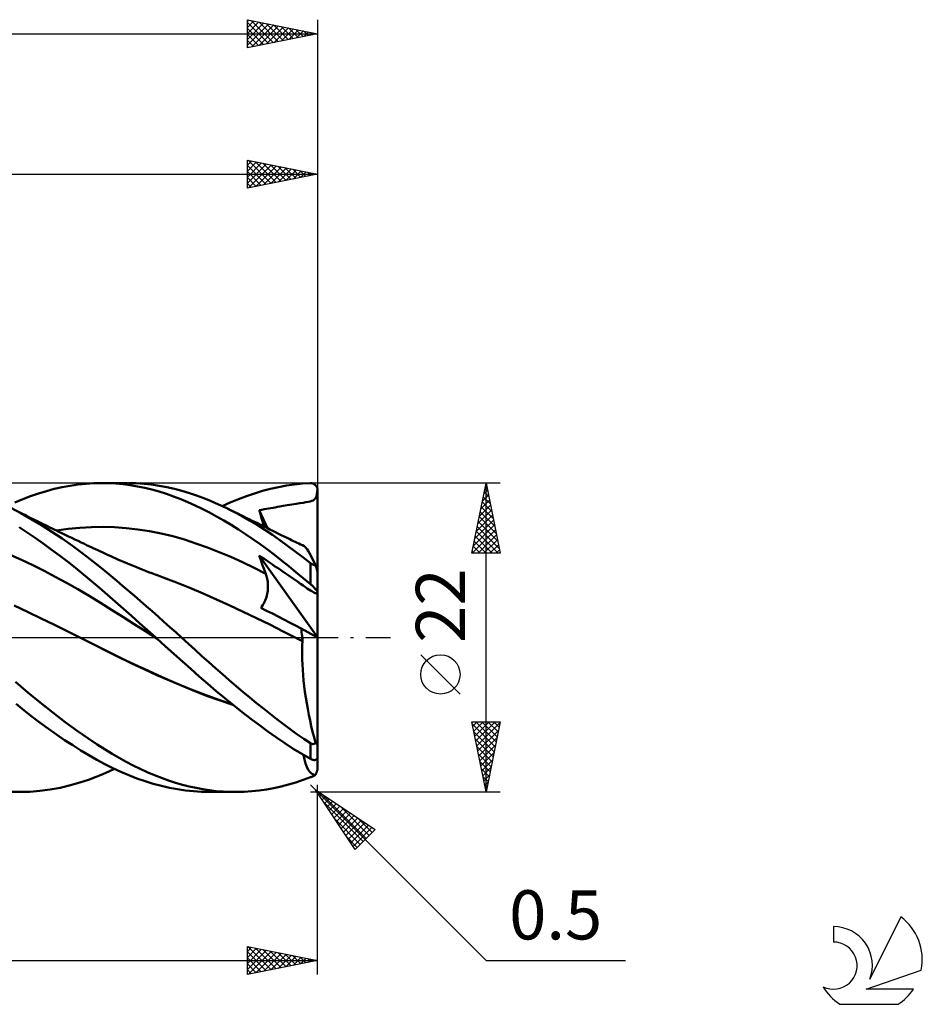
# Model space of a CAD drawing. Units: millimetres. Extents: x -67 to 193, y -26 to 48.
# Drawn here: x 129 to 193, y -26 to 44 of the extents above; entities that cross this region are included whole.
import ezdxf
from ezdxf.enums import TextEntityAlignment as Align

# ---------------------------------------------------------------- set-up
doc = ezdxf.new("R2010")
doc.units = ezdxf.units.MM
doc.header["$LTSCALE"] = 4.4
doc.linetypes.add('LONGDASH_DASH', pattern=[0.85, 0.4, -0.2, 0.05, -0.2])
for name, color, linetype in [('1', 4, 'CONTINUOUS'), ('2', 7, 'CONTINUOUS'), ('4', 2, 'LONGDASH_DASH'), ('CUT', 1, 'CONTINUOUS'), ('SK2', 7, 'CONTINUOUS'), ('SK4', 2, 'LONGDASH_DASH'), ('SK6', 5, 'CONTINUOUS')]:
    doc.layers.add(name, color=color, linetype=linetype)
doc.styles.get("Standard").update_dxf_attribs({"font": 'Monospac821 BT'})

msp = doc.modelspace()

# ---------------------------------------------------------------- linework, layer by layer
at = {"layer": '1', "color": 4, "linetype": 'CONTINUOUS', "lineweight": 50}
for p, q in [((130.688, 10.435), (131.252, 10.584)), ((131.252, 10.584), (131.819, 10.71)), ((131.819, 10.71), (132.385, 10.814)), ((132.385, 10.814), (132.951, 10.895)), ((132.951, 10.895), (133.516, 10.953)), ((133.516, 10.953), (134.077, 10.988)), ((134.077, 10.988), (134.632, 11)), ((135.132, 10.991), (134.632, 11)), ((134.635, 11), (136.448, 11)), ((135.635, 10.962), (135.132, 10.991)), ((136.146, 10.914), (135.635, 10.962)), ((136.659, 10.847), (136.146, 10.914)), ((137.081, 10.985), (136.535, 11)), ((137.173, 10.761), (136.659, 10.847)), ((137.628, 10.95), (137.081, 10.985)), ((137.688, 10.657), (137.173, 10.761)), ((138.176, 10.892), (137.628, 10.95)), ((138.203, 10.534), (137.688, 10.657)), ((138.723, 10.814), (138.176, 10.892)), ((138.719, 10.392), (138.203, 10.534)), ((139.269, 10.714), (138.723, 10.814)), ((139.813, 10.592), (139.269, 10.714)), ((140.346, 10.452), (139.813, 10.592)), ((146.086, 10.441), (146.656, 10.592)), ((146.656, 10.592), (147.219, 10.72)), ((147.219, 10.72), (147.78, 10.823)), ((147.78, 10.823), (148.351, 10.904)), ((148.351, 10.904), (148.925, 10.96)), ((148.925, 10.96), (149.5, 10.992)), ((149.5, 10.992), (149.528, 10.992)), ((149.555, 10.99), (149.528, 10.992)), ((149.583, 10.987), (149.555, 10.99)), ((149.61, 10.983), (149.583, 10.987)), ((149.638, 10.977), (149.61, 10.983)), ((149.664, 10.969), (149.638, 10.977)), ((149.691, 10.959), (149.664, 10.969)), ((149.717, 10.948), (149.691, 10.959)), ((149.743, 10.935), (149.717, 10.948)), ((149.769, 10.92), (149.743, 10.935)), ((149.793, 10.904), (149.769, 10.92)), ((149.817, 10.885), (149.793, 10.904)), ((149.841, 10.865), (149.817, 10.885)), ((149.863, 10.844), (149.841, 10.865)), ((149.884, 10.82), (149.863, 10.844)), ((149.904, 10.794), (149.884, 10.82)), ((149.923, 10.767), (149.904, 10.794)), ((149.94, 10.738), (149.923, 10.767)), ((149.955, 10.708), (149.94, 10.738)), ((149.968, 10.676), (149.955, 10.708)), ((149.979, 10.642), (149.968, 10.676)), ((149.974, 10.365), (149.995, 10.572)), ((149.988, 10.607), (149.979, 10.642)), ((149.995, 10.572), (149.988, 10.607)), ((149.996, 10.561), (149.995, 10.572)), ((149.997, 10.551), (149.996, 10.561)), ((149.998, 10.541), (149.997, 10.551)), ((149.999, 10.53), (149.998, 10.541)), ((150, 10.52), (149.999, 10.53)), ((150, 10.51), (150, 10.52)), ((128.448, 9.619), (129.005, 9.857)), ((129.005, 9.857), (129.564, 10.072)), ((129.564, 10.072), (130.125, 10.265)), ((130.125, 10.265), (130.688, 10.435)), ((139.235, 10.232), (138.719, 10.392)), ((139.749, 10.054), (139.235, 10.232)), ((140.261, 9.857), (139.749, 10.054)), ((140.77, 9.643), (140.261, 9.857)), ((140.87, 10.293), (140.346, 10.452)), ((141.389, 10.115), (140.87, 10.293)), ((141.909, 9.92), (141.389, 10.115)), ((142.432, 9.706), (141.909, 9.92)), ((143.786, 9.617), (144.362, 9.855)), ((144.362, 9.855), (144.937, 10.072)), ((144.937, 10.072), (145.512, 10.268)), ((145.512, 10.268), (146.086, 10.441)), ((149.686, 9.769), (149.763, 9.822)), ((149.763, 9.822), (149.826, 9.887)), ((149.826, 9.887), (149.877, 9.971)), ((149.877, 9.971), (149.917, 10.074)), ((149.917, 10.074), (149.949, 10.201)), ((149.949, 10.201), (149.974, 10.365)), ((150, 10.5), (150, 10.51)), ((150, 4.636), (150, 10.5)), ((128.879, 8.847), (128.147, 9.23)), ((141.273, 9.412), (140.77, 9.643)), ((141.782, 9.163), (141.273, 9.412)), ((142.295, 8.898), (141.782, 9.163)), ((142.957, 9.476), (142.432, 9.706)), ((143.483, 9.229), (142.957, 9.476)), ((143.212, 9.358), (143.786, 9.617)), ((144.037, 8.952), (143.483, 9.229)), ((143.705, 9.122), (143.484, 9.229)), ((143.926, 9.014), (143.705, 9.122)), ((146.022, 9.102), (146.191, 9.13)), ((146.191, 9.13), (146.355, 9.158)), ((146.355, 9.158), (146.515, 9.184)), ((146.515, 9.184), (146.671, 9.211)), ((146.671, 9.211), (146.829, 9.239)), ((146.829, 9.239), (146.986, 9.267)), ((146.986, 9.267), (147.144, 9.297)), ((147.144, 9.297), (147.323, 9.333)), ((147.323, 9.333), (147.551, 9.377)), ((147.551, 9.377), (147.844, 9.43)), ((147.844, 9.43), (148.167, 9.483)), ((148.167, 9.483), (148.471, 9.528)), ((148.471, 9.528), (148.744, 9.567)), ((148.744, 9.567), (148.976, 9.6)), ((148.976, 9.6), (149.169, 9.629)), ((149.169, 9.629), (149.335, 9.658)), ((149.335, 9.658), (149.475, 9.69)), ((149.475, 9.69), (149.591, 9.726)), ((149.591, 9.726), (149.686, 9.769)), ((128.944, 8.83), (128.744, 8.931)), ((129.605, 8.438), (128.879, 8.847)), ((129.143, 8.73), (128.944, 8.83)), ((129.342, 8.631), (129.143, 8.73)), ((129.542, 8.531), (129.342, 8.631)), ((129.741, 8.432), (129.542, 8.531)), ((130.337, 8), (129.605, 8.438)), ((129.88, 8.363), (129.741, 8.432)), ((142.81, 8.618), (142.295, 8.898)), ((143.327, 8.323), (142.81, 8.618)), ((144.147, 8.907), (143.926, 9.014)), ((144.591, 8.657), (144.037, 8.952)), ((144.368, 8.799), (144.147, 8.907)), ((144.532, 8.719), (144.368, 8.799)), ((144.695, 8.639), (144.532, 8.719)), ((145.143, 8.345), (144.591, 8.657)), ((144.859, 8.56), (144.695, 8.639)), ((145.022, 8.48), (144.859, 8.56)), ((145.185, 8.4), (145.022, 8.48)), ((145.85, 9.073), (146.022, 9.102)), ((145.903, 8.88), (145.85, 9.073)), ((146.441, 7.781), (145.85, 9.073)), ((145.958, 8.686), (145.903, 8.88)), ((146.014, 8.491), (145.958, 8.686)), ((146.07, 8.296), (146.014, 8.491)), ((129.324, 7.479), (128.757, 7.851)), ((130.019, 8.294), (129.88, 8.363)), ((130.158, 8.226), (130.019, 8.294)), ((130.298, 8.157), (130.158, 8.226)), ((130.457, 8.079), (130.298, 8.157)), ((131.071, 7.536), (130.337, 8)), ((130.615, 8.001), (130.457, 8.079)), ((130.774, 7.923), (130.615, 8.001)), ((130.933, 7.845), (130.774, 7.923)), ((131.092, 7.768), (130.933, 7.845)), ((131.251, 7.691), (131.092, 7.768)), ((131.414, 7.612), (132.241, 7.731)), ((132.241, 7.731), (133.069, 7.815)), ((133.069, 7.815), (133.896, 7.865)), ((133.896, 7.865), (134.723, 7.878)), ((135.55, 7.854), (134.723, 7.878)), ((136.378, 7.794), (135.55, 7.854)), ((137.205, 7.699), (136.378, 7.794)), ((143.844, 8.015), (143.327, 8.323)), ((144.362, 7.693), (143.844, 8.015)), ((145.694, 8.015), (145.143, 8.345)), ((145.349, 8.319), (145.185, 8.4)), ((145.512, 8.239), (145.349, 8.319)), ((145.676, 8.159), (145.512, 8.239)), ((145.806, 8.094), (145.676, 8.159)), ((146.244, 7.668), (145.694, 8.015)), ((145.936, 8.03), (145.806, 8.094)), ((146.067, 7.966), (145.936, 8.03)), ((146.197, 7.901), (146.067, 7.966)), ((146.128, 8.101), (146.07, 8.296)), ((146.188, 7.906), (146.128, 8.101)), ((146.401, 7.801), (146.197, 7.901)), ((146.604, 7.699), (146.401, 7.801)), ((129.893, 7.092), (129.324, 7.479)), ((130.464, 6.692), (129.893, 7.092)), ((131.806, 7.047), (131.071, 7.536)), ((131.41, 7.614), (131.251, 7.691)), ((131.569, 7.537), (131.41, 7.614)), ((131.799, 7.426), (131.569, 7.537)), ((132.029, 7.315), (131.799, 7.426)), ((132.537, 6.535), (131.806, 7.047)), ((132.26, 7.205), (132.029, 7.315)), ((132.49, 7.095), (132.26, 7.205)), ((132.717, 6.987), (132.49, 7.095)), ((138.032, 7.57), (137.205, 7.699)), ((138.86, 7.407), (138.032, 7.57)), ((139.687, 7.21), (138.86, 7.407)), ((140.514, 6.977), (139.687, 7.21)), ((144.88, 7.356), (144.362, 7.693)), ((145.397, 7.006), (144.88, 7.356)), ((146.788, 7.305), (146.244, 7.668)), ((146.808, 7.598), (146.604, 7.699)), ((147.325, 6.929), (146.788, 7.305)), ((147.012, 7.497), (146.808, 7.598)), ((147.216, 7.395), (147.012, 7.497)), ((147.42, 7.294), (147.216, 7.395)), ((147.623, 7.193), (147.42, 7.294)), ((147.827, 7.093), (147.623, 7.193)), ((148.025, 6.996), (147.827, 7.093)), ((131.038, 6.279), (130.464, 6.692)), ((133.221, 6.033), (132.537, 6.535)), ((132.944, 6.879), (132.717, 6.987)), ((133.171, 6.771), (132.944, 6.879)), ((133.398, 6.664), (133.171, 6.771)), ((133.556, 6.589), (133.398, 6.664)), ((133.714, 6.515), (133.556, 6.589)), ((133.872, 6.441), (133.714, 6.515)), ((134.029, 6.367), (133.872, 6.441)), ((134.187, 6.293), (134.029, 6.367)), ((141.342, 6.708), (140.514, 6.977)), ((142.169, 6.41), (141.342, 6.708)), ((142.996, 6.086), (142.169, 6.41)), ((145.914, 6.643), (145.397, 7.006)), ((146.428, 6.267), (145.914, 6.643)), ((147.863, 6.54), (147.325, 6.929)), ((148.407, 6.137), (147.863, 6.54)), ((148.154, 6.934), (148.025, 6.996)), ((148.282, 6.872), (148.154, 6.934)), ((148.41, 6.811), (148.282, 6.872)), ((148.538, 6.75), (148.41, 6.811)), ((148.667, 6.689), (148.538, 6.75)), ((148.795, 6.629), (148.667, 6.689)), ((148.923, 6.568), (148.795, 6.629)), ((149.051, 6.508), (148.923, 6.568)), ((149.109, 6.468), (149.051, 6.508)), ((149.176, 6.399), (149.109, 6.468)), ((149.252, 6.3), (149.176, 6.399)), ((128.913, 5.538), (128.11, 5.9)), ((131.613, 5.852), (131.038, 6.279)), ((132.189, 5.412), (131.613, 5.852)), ((133.837, 5.561), (133.221, 6.033)), ((134.345, 6.219), (134.187, 6.293)), ((134.503, 6.145), (134.345, 6.219)), ((134.661, 6.072), (134.503, 6.145)), ((134.802, 6.006), (134.661, 6.072)), ((134.944, 5.94), (134.802, 6.006)), ((135.085, 5.875), (134.944, 5.94)), ((135.226, 5.811), (135.085, 5.875)), ((135.426, 5.721), (135.226, 5.811)), ((135.625, 5.632), (135.426, 5.721)), ((135.824, 5.544), (135.625, 5.632)), ((143.824, 5.737), (142.996, 6.086)), ((144.651, 5.363), (143.824, 5.737)), ((145.91, 5.653), (145.85, 5.843)), ((149.987, 0.019), (145.85, 5.843)), ((146.017, 5.729), (145.85, 5.843)), ((145.973, 5.464), (145.91, 5.653)), ((146.18, 5.617), (146.017, 5.729)), ((146.339, 5.508), (146.18, 5.617)), ((146.938, 5.879), (146.428, 6.267)), ((147.443, 5.483), (146.938, 5.879)), ((148.953, 5.724), (148.407, 6.137)), ((149.5, 5.301), (148.953, 5.724)), ((149.335, 6.172), (149.252, 6.3)), ((149.426, 6.017), (149.335, 6.172)), ((149.524, 5.837), (149.426, 6.017)), ((149.628, 5.632), (149.524, 5.837)), ((149.738, 5.403), (149.628, 5.632)), ((129.716, 5.153), (128.913, 5.538)), ((130.518, 4.752), (129.716, 5.153)), ((132.765, 4.959), (132.189, 5.412)), ((133.339, 4.495), (132.765, 4.959)), ((134.384, 5.127), (133.837, 5.561)), ((134.858, 4.739), (134.384, 5.127)), ((136.023, 5.457), (135.824, 5.544)), ((136.222, 5.372), (136.023, 5.457)), ((136.421, 5.287), (136.222, 5.372)), ((136.62, 5.204), (136.421, 5.287)), ((136.82, 5.121), (136.62, 5.204)), ((137.055, 5.025), (136.82, 5.121)), ((137.283, 4.933), (137.055, 5.025)), ((137.512, 4.842), (137.283, 4.933)), ((145.478, 4.964), (144.651, 5.363)), ((146.306, 4.539), (145.478, 4.964)), ((146.036, 5.277), (145.973, 5.464)), ((146.101, 5.09), (146.036, 5.277)), ((146.168, 4.905), (146.101, 5.09)), ((146.493, 5.403), (146.339, 5.508)), ((146.643, 5.3), (146.493, 5.403)), ((146.794, 5.197), (146.643, 5.3)), ((146.945, 5.094), (146.794, 5.197)), ((147.095, 4.992), (146.945, 5.094)), ((147.255, 4.884), (147.095, 4.992)), ((147.951, 5.075), (147.443, 5.483)), ((148.465, 4.657), (147.951, 5.075)), ((149.514, 5.29), (149.5, 5.301)), ((149.5, 3.802), (149.5, 5.301)), ((149.529, 5.279), (149.514, 5.29)), ((149.543, 5.269), (149.529, 5.279)), ((149.558, 5.258), (149.543, 5.269)), ((149.574, 5.248), (149.558, 5.258)), ((149.59, 5.238), (149.574, 5.248)), ((149.606, 5.228), (149.59, 5.238)), ((149.622, 5.219), (149.606, 5.228)), ((149.638, 5.21), (149.622, 5.219)), ((149.655, 5.201), (149.638, 5.21)), ((149.671, 5.193), (149.655, 5.201)), ((149.688, 5.186), (149.671, 5.193)), ((149.705, 5.179), (149.688, 5.186)), ((149.722, 5.173), (149.705, 5.179)), ((149.738, 5.168), (149.722, 5.173)), ((149.854, 5.152), (149.738, 5.403)), ((149.754, 5.163), (149.738, 5.168)), ((149.77, 5.159), (149.754, 5.163)), ((149.785, 5.156), (149.77, 5.159)), ((149.8, 5.154), (149.785, 5.156)), ((149.814, 5.152), (149.8, 5.154)), ((149.828, 5.152), (149.814, 5.152)), ((149.841, 5.152), (149.828, 5.152)), ((149.841, 5.152), (149.854, 5.152)), ((149.862, 5.127), (149.854, 5.152)), ((149.87, 5.102), (149.862, 5.127)), ((149.878, 5.077), (149.87, 5.102)), ((149.886, 5.053), (149.878, 5.077)), ((149.893, 5.029), (149.886, 5.053)), ((149.901, 5.005), (149.893, 5.029)), ((149.908, 4.981), (149.901, 5.005)), ((149.916, 4.957), (149.908, 4.981)), ((149.923, 4.933), (149.916, 4.957)), ((149.931, 4.908), (149.923, 4.933)), ((131.321, 4.333), (130.518, 4.752)), ((132.123, 3.897), (131.321, 4.333)), ((133.911, 4.02), (133.339, 4.495)), ((135.277, 4.39), (134.858, 4.739)), ((135.694, 4.039), (135.277, 4.39)), ((137.74, 4.753), (137.512, 4.842)), ((137.969, 4.665), (137.74, 4.753)), ((138.198, 4.578), (137.969, 4.665)), ((138.426, 4.492), (138.198, 4.578)), ((138.655, 4.408), (138.426, 4.492)), ((138.883, 4.325), (138.655, 4.408)), ((139.013, 4.278), (138.883, 4.325)), ((139.961, 3.925), (139.013, 4.278)), ((146.236, 4.721), (146.168, 4.905)), ((146.306, 4.539), (146.236, 4.721)), ((146.338, 4.452), (146.306, 4.539)), ((146.366, 4.361), (146.338, 4.452)), ((146.392, 4.268), (146.366, 4.361)), ((146.414, 4.173), (146.392, 4.268)), ((147.447, 4.755), (147.255, 4.884)), ((147.685, 4.593), (147.447, 4.755)), ((147.983, 4.389), (147.685, 4.593)), ((148.287, 4.18), (147.983, 4.389)), ((148.982, 4.233), (148.465, 4.657)), ((149.5, 3.802), (148.982, 4.233)), ((149.938, 4.883), (149.931, 4.908)), ((149.946, 4.858), (149.938, 4.883)), ((149.953, 4.833), (149.946, 4.858)), ((149.96, 4.808), (149.953, 4.833)), ((149.967, 4.784), (149.96, 4.808)), ((149.973, 4.76), (149.967, 4.784)), ((149.979, 4.738), (149.973, 4.76)), ((149.985, 4.717), (149.979, 4.738)), ((149.99, 4.696), (149.985, 4.717)), ((149.994, 4.676), (149.99, 4.696)), ((149.997, 4.66), (149.994, 4.676)), ((149.999, 4.646), (149.997, 4.66)), ((150, 4.636), (149.999, 4.646)), ((150, 0.012), (150, 4.636)), ((132.926, 3.444), (132.123, 3.897)), ((134.477, 3.536), (133.911, 4.02)), ((135.037, 3.046), (134.477, 3.536)), ((136.111, 3.685), (135.694, 4.039)), ((136.531, 3.328), (136.111, 3.685)), ((140.909, 3.542), (139.961, 3.925)), ((141.856, 3.135), (140.909, 3.542)), ((146.433, 4.075), (146.414, 4.173)), ((146.448, 3.974), (146.433, 4.075)), ((146.459, 3.871), (146.448, 3.974)), ((146.466, 3.767), (146.459, 3.871)), ((146.461, 3.44), (146.468, 3.551)), ((146.469, 3.66), (146.466, 3.767)), ((146.468, 3.551), (146.469, 3.66)), ((148.561, 3.991), (148.287, 4.18)), ((148.796, 3.828), (148.561, 3.991)), ((148.983, 3.698), (148.796, 3.828)), ((149.133, 3.595), (148.983, 3.698)), ((149.268, 3.502), (149.133, 3.595)), ((149.528, 3.779), (149.5, 3.802)), ((149.555, 3.755), (149.528, 3.779)), ((149.583, 3.73), (149.555, 3.755)), ((149.61, 3.705), (149.583, 3.73)), ((149.638, 3.68), (149.61, 3.705)), ((149.665, 3.655), (149.638, 3.68)), ((149.691, 3.629), (149.665, 3.655)), ((149.718, 3.603), (149.691, 3.629)), ((149.743, 3.577), (149.718, 3.603)), ((149.769, 3.551), (149.743, 3.577)), ((149.793, 3.524), (149.769, 3.551)), ((149.817, 3.498), (149.793, 3.524)), ((133.729, 2.973), (132.926, 3.444)), ((134.531, 2.483), (133.729, 2.973)), ((135.6, 2.549), (135.037, 3.046)), ((136.952, 2.968), (136.531, 3.328)), ((137.373, 2.604), (136.952, 2.968)), ((142.804, 2.716), (141.856, 3.135)), ((146.314, 2.758), (146.353, 2.871)), ((146.353, 2.871), (146.385, 2.986)), ((146.385, 2.986), (146.412, 3.101)), ((146.412, 3.101), (146.434, 3.215)), ((146.434, 3.215), (146.45, 3.328)), ((146.45, 3.328), (146.461, 3.44)), ((149.389, 3.42), (149.268, 3.502)), ((149.496, 3.35), (149.389, 3.42)), ((149.587, 3.291), (149.496, 3.35)), ((149.665, 3.244), (149.587, 3.291)), ((149.731, 3.208), (149.665, 3.244)), ((149.787, 3.181), (149.731, 3.208)), ((149.834, 3.163), (149.787, 3.181)), ((149.841, 3.472), (149.817, 3.498)), ((149.874, 3.154), (149.834, 3.163)), ((149.863, 3.447), (149.841, 3.472)), ((149.884, 3.421), (149.863, 3.447)), ((149.908, 3.154), (149.874, 3.154)), ((149.904, 3.397), (149.884, 3.421)), ((149.923, 3.372), (149.904, 3.397)), ((149.908, 3.154), (149.936, 3.163)), ((149.94, 3.349), (149.923, 3.372)), ((149.936, 3.163), (149.959, 3.181)), ((149.955, 3.327), (149.94, 3.349)), ((149.968, 3.306), (149.955, 3.327)), ((149.959, 3.181), (149.979, 3.211)), ((149.979, 3.286), (149.968, 3.306)), ((149.988, 3.268), (149.979, 3.286)), ((149.979, 3.211), (149.995, 3.251)), ((149.995, 3.251), (149.988, 3.268)), ((149.996, 3.247), (149.995, 3.251)), ((149.997, 3.243), (149.996, 3.247)), ((149.998, 3.239), (149.997, 3.243)), ((149.999, 3.236), (149.998, 3.239)), ((150, 3.232), (149.999, 3.236)), ((150, 3.229), (150, 3.232)), ((150, 3.226), (150, 3.229)), ((129.353, 1.831), (128.4, 2.29)), ((135.334, 1.976), (134.531, 2.483)), ((136.171, 2.044), (135.6, 2.549)), ((137.796, 2.237), (137.373, 2.604)), ((138.219, 1.868), (137.796, 2.237)), ((143.752, 2.285), (142.804, 2.716)), ((144.7, 1.842), (143.752, 2.285)), ((145.967, 2.123), (146.038, 2.219)), ((146.376, 1.912), (145.967, 2.123)), ((146.038, 2.219), (146.104, 2.32)), ((146.104, 2.32), (146.165, 2.426)), ((146.165, 2.426), (146.221, 2.534)), ((146.221, 2.534), (146.27, 2.645)), ((146.27, 2.645), (146.314, 2.758)), ((130.305, 1.367), (129.353, 1.831)), ((136.136, 1.468), (135.334, 1.976)), ((136.939, 0.959), (136.136, 1.468)), ((136.745, 1.535), (136.171, 2.044)), ((137.321, 1.025), (136.745, 1.535)), ((138.641, 1.496), (138.219, 1.868)), ((139.063, 1.123), (138.641, 1.496)), ((145.647, 1.387), (144.7, 1.842)), ((146.785, 1.701), (146.376, 1.912)), ((147.194, 1.489), (146.785, 1.701)), ((147.603, 1.278), (147.194, 1.489)), ((131.258, 0.9), (130.305, 1.367)), ((132.21, 0.43), (131.258, 0.9)), ((137.742, 0.449), (136.939, 0.959)), ((137.897, 0.513), (137.321, 1.025)), ((139.483, 0.748), (139.063, 1.123)), ((139.901, 0.372), (139.483, 0.748)), ((146.595, 0.917), (145.647, 1.387)), ((147.543, 0.435), (146.595, 0.917)), ((148.012, 1.066), (147.603, 1.278)), ((148.421, 0.855), (148.012, 1.066)), ((148.83, 0.643), (148.421, 0.855)), ((133.163, -0.044), (132.21, 0.43)), ((138.544, -0.062), (137.742, 0.449)), ((138.475, 0), (137.897, 0.513)), ((138.486, -0.011), (138.475, 0)), ((140.313, 0), (139.901, 0.372)), ((140.8, -0.446), (140.313, 0)), ((148.491, -0.045), (147.543, 0.435)), ((148.85, 0.509), (148.83, 0.643)), ((150, 0.012), (148.83, 0.643)), ((148.869, 0.375), (148.85, 0.509)), ((148.886, 0.243), (148.869, 0.375)), ((148.901, 0.112), (148.886, 0.243)), ((148.913, -0.017), (148.901, 0.112)), ((150, -7.528), (150, 0.012)), ((134.063, -0.496), (133.163, -0.044)), ((134.103, -0.514), (133.163, -0.044)), ((134.963, -0.953), (134.063, -0.496)), ((135.04, -0.987), (134.103, -0.514)), ((138.498, -0.021), (138.486, -0.011)), ((138.51, -0.032), (138.498, -0.021)), ((138.522, -0.042), (138.51, -0.032)), ((138.545, -0.063), (138.522, -0.042)), ((139.156, -0.608), (138.545, -0.063)), ((139.766, -1.153), (139.156, -0.608)), ((141.282, -0.887), (140.8, -0.446)), ((148.564, -0.082), (148.49, -0.045)), ((148.563, -0.082), (148.491, -0.045)), ((148.635, -0.118), (148.563, -0.082)), ((148.637, -0.119), (148.564, -0.082)), ((148.707, -0.154), (148.635, -0.118)), ((148.711, -0.155), (148.637, -0.119)), ((148.779, -0.19), (148.707, -0.154)), ((148.784, -0.192), (148.711, -0.155)), ((148.852, -0.227), (148.779, -0.19)), ((148.858, -0.229), (148.784, -0.192)), ((148.924, -0.263), (148.852, -0.227)), ((148.931, -0.265), (148.858, -0.229)), ((148.899, -0.888), (148.908, -0.568)), ((148.908, -0.568), (148.924, -0.263)), ((148.923, -0.143), (148.913, -0.017)), ((148.931, -0.266), (148.923, -0.143)), ((148.926, -0.264), (148.924, -0.263)), ((148.927, -0.264), (148.926, -0.264)), ((148.928, -0.264), (148.927, -0.264)), ((148.929, -0.265), (148.928, -0.264)), ((148.931, -0.266), (148.929, -0.265)), ((135.863, -1.402), (134.963, -0.953)), ((135.994, -1.461), (135.04, -0.987)), ((140.373, -1.697), (139.766, -1.153)), ((141.764, -1.326), (141.282, -0.887)), ((142.249, -1.76), (141.764, -1.326)), ((148.898, -1.221), (148.899, -0.888)), ((148.905, -1.568), (148.898, -1.221)), ((136.763, -1.838), (135.863, -1.402)), ((136.969, -1.928), (135.994, -1.461)), ((137.663, -2.26), (136.763, -1.838)), ((137.949, -2.381), (136.969, -1.928)), ((140.974, -2.238), (140.373, -1.697)), ((142.736, -2.191), (142.249, -1.76)), ((148.919, -1.926), (148.905, -1.568)), ((148.941, -2.297), (148.919, -1.926)), ((138.563, -2.67), (137.663, -2.26)), ((138.928, -2.82), (137.949, -2.381)), ((139.463, -3.067), (138.563, -2.67)), ((141.572, -2.772), (140.974, -2.238)), ((142.179, -3.302), (141.572, -2.772)), ((143.225, -2.617), (142.736, -2.191)), ((143.713, -3.038), (143.225, -2.617)), ((148.971, -2.68), (148.941, -2.297)), ((149.009, -3.07), (148.971, -2.68)), ((129.367, -3.903), (128.498, -3.149)), ((139.903, -3.241), (138.928, -2.82)), ((140.363, -3.451), (139.463, -3.067)), ((140.871, -3.646), (139.903, -3.241)), ((141.263, -3.821), (140.363, -3.451)), ((142.79, -3.821), (142.179, -3.302)), ((144.202, -3.453), (143.713, -3.038)), ((144.69, -3.862), (144.202, -3.453)), ((149.054, -3.465), (149.009, -3.07)), ((149.106, -3.865), (149.054, -3.465)), ((130.249, -4.636), (129.367, -3.903)), ((141.871, -4.042), (140.871, -3.646)), ((142.163, -4.168), (141.263, -3.821)), ((142.893, -4.411), (141.871, -4.042)), ((143.063, -4.488), (142.163, -4.168)), ((143.402, -4.329), (142.79, -3.821)), ((145.177, -4.266), (144.69, -3.862)), ((149.165, -4.269), (149.106, -3.865)), ((129.107, -5.187), (128.538, -4.721)), ((131.135, -5.342), (130.249, -4.636)), ((143.92, -4.748), (142.893, -4.411)), ((143.963, -4.782), (143.063, -4.488)), ((144.015, -4.826), (143.402, -4.329)), ((144.629, -5.31), (144.015, -4.826)), ((145.663, -4.663), (145.177, -4.266)), ((146.148, -5.055), (145.663, -4.663)), ((149.231, -4.676), (149.165, -4.269)), ((149.303, -5.086), (149.231, -4.676)), ((129.678, -5.639), (129.107, -5.187)), ((132.021, -6.017), (131.135, -5.342)), ((145.243, -5.783), (144.629, -5.31)), ((146.63, -5.44), (146.148, -5.055)), ((147.105, -5.813), (146.63, -5.44)), ((149.382, -5.496), (149.303, -5.086)), ((149.467, -5.903), (149.382, -5.496)), ((130.251, -6.076), (129.678, -5.639)), ((130.826, -6.498), (130.251, -6.076)), ((132.869, -6.635), (132.021, -6.017)), ((145.856, -6.243), (145.243, -5.783)), ((146.465, -6.688), (145.856, -6.243)), ((147.578, -6.177), (147.105, -5.813)), ((148.055, -6.532), (147.578, -6.177)), ((149.556, -6.308), (149.467, -5.903)), ((149.651, -6.708), (149.556, -6.308)), ((131.403, -6.906), (130.826, -6.498)), ((131.982, -7.299), (131.403, -6.906)), ((133.628, -7.166), (132.869, -6.635)), ((147.068, -7.117), (146.465, -6.688)), ((148.536, -6.876), (148.055, -6.532)), ((149.017, -7.209), (148.536, -6.876)), ((149.75, -7.104), (149.651, -6.708)), ((132.56, -7.676), (131.982, -7.299)), ((133.138, -8.037), (132.56, -7.676)), ((134.294, -7.613), (133.628, -7.166)), ((134.862, -7.979), (134.294, -7.613)), ((147.667, -7.527), (147.068, -7.117)), ((148.274, -7.92), (147.667, -7.527)), ((149.5, -7.529), (149.017, -7.209)), ((149.514, -7.537), (149.5, -7.529)), ((149.5, -8.642), (149.5, -7.529)), ((149.529, -7.546), (149.514, -7.537)), ((149.543, -7.553), (149.529, -7.546)), ((149.558, -7.56), (149.543, -7.553)), ((149.574, -7.567), (149.558, -7.56)), ((149.59, -7.572), (149.574, -7.567)), ((149.606, -7.577), (149.59, -7.572)), ((149.622, -7.58), (149.606, -7.577)), ((149.638, -7.583), (149.622, -7.58)), ((149.655, -7.584), (149.638, -7.583)), ((149.671, -7.585), (149.655, -7.584)), ((149.671, -7.585), (149.688, -7.584)), ((149.688, -7.584), (149.705, -7.582)), ((149.705, -7.582), (149.722, -7.578)), ((149.722, -7.578), (149.738, -7.573)), ((149.738, -7.573), (149.754, -7.567)), ((149.854, -7.493), (149.75, -7.104)), ((149.754, -7.567), (149.77, -7.56)), ((149.77, -7.56), (149.785, -7.551)), ((149.785, -7.551), (149.8, -7.542)), ((149.8, -7.542), (149.814, -7.531)), ((149.814, -7.531), (149.828, -7.519)), ((149.828, -7.519), (149.841, -7.506)), ((149.841, -7.506), (149.854, -7.493)), ((149.862, -7.504), (149.854, -7.493)), ((149.87, -7.515), (149.862, -7.504)), ((149.878, -7.526), (149.87, -7.515)), ((149.886, -7.536), (149.878, -7.526)), ((149.893, -7.545), (149.886, -7.536)), ((149.901, -7.554), (149.893, -7.545)), ((149.908, -7.562), (149.901, -7.554)), ((149.916, -7.57), (149.908, -7.562)), ((149.923, -7.577), (149.916, -7.57)), ((149.931, -7.584), (149.923, -7.577)), ((149.938, -7.59), (149.931, -7.584)), ((149.946, -7.594), (149.938, -7.59)), ((149.953, -7.598), (149.946, -7.594)), ((149.96, -7.601), (149.953, -7.598)), ((149.967, -7.602), (149.96, -7.601)), ((149.967, -7.602), (149.973, -7.601)), ((149.973, -7.601), (149.979, -7.599)), ((149.979, -7.599), (149.985, -7.595)), ((149.985, -7.595), (149.99, -7.587)), ((149.99, -7.587), (149.994, -7.577)), ((149.994, -7.577), (149.997, -7.564)), ((149.997, -7.564), (149.999, -7.547)), ((149.999, -7.547), (150, -7.528)), ((150, -8.506), (150, -7.528)), ((133.713, -8.381), (133.138, -8.037)), ((134.285, -8.707), (133.713, -8.381)), ((135.362, -8.287), (134.862, -7.979)), ((135.861, -8.578), (135.362, -8.287)), ((148.886, -8.292), (148.274, -7.92)), ((149.5, -8.642), (148.886, -8.292)), ((149.062, -8.686), (148.999, -8.358)), ((134.849, -9.013), (134.285, -8.707)), ((135.412, -9.299), (134.849, -9.013)), ((136.362, -8.854), (135.861, -8.578)), ((136.865, -9.113), (136.362, -8.854)), ((137.369, -9.358), (136.865, -9.113)), ((149.139, -8.972), (149.062, -8.686)), ((149.229, -9.215), (149.139, -8.972)), ((149.528, -8.657), (149.5, -8.642)), ((149.555, -8.67), (149.528, -8.657)), ((149.583, -8.682), (149.555, -8.67)), ((149.61, -8.693), (149.583, -8.682)), ((149.638, -8.702), (149.61, -8.693)), ((149.665, -8.71), (149.638, -8.702)), ((149.691, -8.716), (149.665, -8.71)), ((149.718, -8.721), (149.691, -8.716)), ((149.743, -8.724), (149.718, -8.721)), ((149.769, -8.726), (149.743, -8.724)), ((149.769, -8.726), (149.793, -8.725)), ((149.793, -8.725), (149.817, -8.723)), ((149.817, -8.723), (149.841, -8.719)), ((149.841, -8.719), (149.863, -8.713)), ((149.863, -8.713), (149.884, -8.705)), ((149.884, -8.705), (149.904, -8.695)), ((149.904, -8.695), (149.923, -8.683)), ((149.923, -8.683), (149.94, -8.668)), ((149.94, -8.668), (149.955, -8.651)), ((149.955, -8.651), (149.968, -8.632)), ((149.968, -8.632), (149.979, -8.611)), ((149.979, -8.611), (149.988, -8.588)), ((149.988, -8.588), (149.995, -8.562)), ((149.995, -8.562), (149.996, -8.554)), ((149.996, -8.554), (149.997, -8.547)), ((149.997, -8.547), (149.998, -8.539)), ((149.998, -8.539), (149.999, -8.53)), ((149.999, -8.53), (150, -8.522)), ((150, -8.514), (150, -8.506)), ((150, -9.288), (150, -8.509)), ((150, -8.522), (150, -8.514)), ((134.226, -9.931), (134.708, -9.734)), ((134.708, -9.734), (135.127, -9.549)), ((135.127, -9.549), (135.535, -9.358)), ((135.983, -9.565), (135.412, -9.299)), ((136.559, -9.811), (135.983, -9.565)), ((137.137, -10.033), (136.559, -9.811)), ((137.875, -9.586), (137.369, -9.358)), ((138.381, -9.799), (137.875, -9.586)), ((138.886, -9.995), (138.381, -9.799)), ((149.333, -9.416), (149.229, -9.215)), ((149.448, -9.573), (149.333, -9.416)), ((149.574, -9.686), (149.448, -9.573)), ((149.71, -9.756), (149.574, -9.686)), ((149.854, -9.783), (149.71, -9.756)), ((149.785, -9.823), (149.8, -9.815)), ((149.8, -9.815), (149.814, -9.807)), ((149.814, -9.807), (149.828, -9.799)), ((149.828, -9.799), (149.841, -9.791)), ((149.841, -9.791), (149.854, -9.783)), ((149.854, -9.783), (149.862, -9.765)), ((149.862, -9.765), (149.87, -9.747)), ((149.87, -9.747), (149.878, -9.729)), ((149.878, -9.729), (149.886, -9.71)), ((149.886, -9.71), (149.893, -9.692)), ((149.893, -9.692), (149.901, -9.673)), ((149.901, -9.673), (149.908, -9.655)), ((149.908, -9.655), (149.916, -9.636)), ((149.916, -9.636), (149.923, -9.616)), ((149.923, -9.616), (149.931, -9.595)), ((149.931, -9.595), (149.938, -9.574)), ((149.938, -9.574), (149.946, -9.551)), ((149.946, -9.551), (149.953, -9.529)), ((149.953, -9.529), (149.96, -9.506)), ((149.96, -9.506), (149.967, -9.482)), ((149.967, -9.482), (149.973, -9.458)), ((149.973, -9.458), (149.979, -9.434)), ((149.979, -9.434), (149.985, -9.411)), ((149.985, -9.411), (149.99, -9.385)), ((149.99, -9.385), (149.994, -9.359)), ((149.994, -9.359), (149.997, -9.335)), ((149.997, -9.335), (149.999, -9.31)), ((149.999, -9.31), (150, -9.288)), ((132.399, -10.524), (133.069, -10.335)), ((133.069, -10.335), (133.679, -10.134)), ((133.679, -10.134), (134.226, -9.931)), ((137.715, -10.233), (137.137, -10.033)), ((138.295, -10.411), (137.715, -10.233)), ((138.875, -10.566), (138.295, -10.411)), ((139.39, -10.175), (138.886, -9.995)), ((139.89, -10.337), (139.39, -10.175)), ((140.382, -10.481), (139.89, -10.337)), ((140.865, -10.607), (140.382, -10.481)), ((147.406, -10.608), (147.925, -10.473)), ((147.925, -10.473), (148.449, -10.318)), ((148.449, -10.318), (148.974, -10.145)), ((148.974, -10.145), (149.5, -9.954)), ((149.5, -9.954), (149.514, -9.949)), ((149.514, -9.949), (149.529, -9.943)), ((149.529, -9.943), (149.543, -9.937)), ((149.543, -9.937), (149.558, -9.931)), ((149.558, -9.931), (149.574, -9.924)), ((149.574, -9.924), (149.59, -9.918)), ((149.59, -9.918), (149.606, -9.911)), ((149.606, -9.911), (149.622, -9.904)), ((149.622, -9.904), (149.638, -9.896)), ((149.638, -9.896), (149.655, -9.889)), ((149.655, -9.889), (149.671, -9.881)), ((149.671, -9.881), (149.688, -9.873)), ((149.688, -9.873), (149.705, -9.865)), ((149.705, -9.865), (149.722, -9.857)), ((149.722, -9.857), (149.738, -9.848)), ((149.738, -9.848), (149.754, -9.84)), ((149.754, -9.84), (149.77, -9.832)), ((149.77, -9.832), (149.785, -9.823)), ((128.789, -11), (128.122, -10.983)), ((128.789, -11), (129.504, -10.98)), ((129.504, -10.98), (130.227, -10.922)), ((130.227, -10.922), (130.952, -10.826)), ((130.952, -10.826), (131.679, -10.693)), ((131.679, -10.693), (132.399, -10.524)), ((139.454, -10.698), (138.875, -10.566)), ((140.031, -10.807), (139.454, -10.698)), ((140.605, -10.892), (140.031, -10.807)), ((141.171, -10.953), (140.605, -10.892)), ((141.344, -10.715), (140.865, -10.607)), ((141.741, -10.989), (141.171, -10.953)), ((141.824, -10.805), (141.344, -10.715)), ((142.318, -11), (141.741, -10.989)), ((142.307, -10.879), (141.824, -10.805)), ((144.138, -11), (142.292, -11)), ((142.791, -10.935), (142.307, -10.879)), ((143.277, -10.973), (142.791, -10.935)), ((143.763, -10.995), (143.277, -10.973)), ((144.248, -11), (143.763, -10.995)), ((144.248, -11), (144.78, -10.985)), ((144.78, -10.985), (145.311, -10.95)), ((145.311, -10.95), (145.841, -10.895)), ((145.841, -10.895), (146.369, -10.819)), ((146.369, -10.819), (146.891, -10.723)), ((146.891, -10.723), (147.406, -10.608))]:
    msp.add_line(p, q, dxfattribs=at)
at = {"layer": '2', "color": 7, "linetype": 'CONTINUOUS', "lineweight": 25}
for p, q in [((145, 32), (145, 34)), ((145, 34), (150, 33)), ((145, 33.629), (145.309, 33.938)), ((145, 33.205), (145.663, 33.867)), ((145, 32.781), (146.016, 33.797)), ((145, 32.356), (146.37, 33.726)), ((145.049, 33.99), (146.7, 32.34)), ((145.58, 33.884), (147.053, 32.411)), ((146.11, 33.778), (147.407, 32.481)), ((146.64, 33.672), (147.76, 32.552)), ((150, 34), (150, 10.5)), ((0, 33), (150, 33)), ((145, 33.615), (146.346, 32.269)), ((145, 33.191), (145.992, 32.198)), ((150, 33), (145, 32)), ((145.085, 32.017), (146.723, 33.655)), ((145.615, 32.123), (147.077, 33.585)), ((146.146, 32.229), (147.43, 33.514)), ((146.676, 32.335), (147.784, 33.443)), ((147.171, 33.566), (148.114, 32.623)), ((147.206, 32.441), (148.138, 33.372)), ((147.701, 33.46), (148.467, 32.693)), ((147.737, 32.547), (148.491, 33.302)), ((148.231, 33.354), (148.821, 32.764)), ((148.267, 32.653), (148.845, 33.231)), ((148.762, 33.248), (149.174, 32.835)), ((148.797, 32.759), (149.198, 33.16)), ((149.292, 33.142), (149.528, 32.906)), ((149.328, 32.866), (149.552, 33.09)), ((149.822, 33.036), (149.882, 32.976)), ((149.858, 32.972), (149.905, 33.019)), ((145, 32.767), (145.639, 32.128)), ((145, 32.342), (145.285, 32.057)), ((163, 11), (149.5, 11)), ((161, 6), (162, 11)), ((161.946, 10.73), (162.081, 10.594)), ((161.953, 10.766), (162.031, 10.844)), ((162, -11), (162, 11)), ((162, 11), (163, 6)), ((161.741, 9.705), (162.173, 10.137)), ((161.804, 10.022), (162.293, 9.534)), ((161.847, 10.236), (162.102, 10.49)), ((161.875, 10.376), (162.187, 10.064)), ((161.529, 8.645), (162.314, 9.43)), ((161.635, 9.175), (162.243, 9.783)), ((161.663, 9.315), (162.505, 8.473)), ((161.734, 9.669), (162.399, 9.003)), ((161.317, 7.584), (162.455, 8.723)), ((161.423, 8.114), (162.385, 9.076)), ((161.522, 8.608), (162.718, 7.412)), ((161.592, 8.962), (162.611, 7.943)), ((161.105, 6.523), (162.597, 8.016)), ((161.211, 7.054), (162.526, 8.369)), ((161.38, 7.901), (162.93, 6.352)), ((161.451, 8.255), (162.824, 6.882)), ((161.006, 6), (162.668, 7.662)), ((161.239, 7.194), (162.433, 6)), ((161.31, 7.548), (162.857, 6)), ((161.43, 6), (162.738, 7.308)), ((161.097, 6.487), (161.584, 6)), ((161.168, 6.84), (162.009, 6)), ((161.854, 6), (162.809, 6.955)), ((162.278, 6), (162.88, 6.601)), ((163, 6), (161, 6)), ((161.027, 6.133), (161.16, 6)), ((162.703, 6), (162.95, 6.248)), ((160.15, -4.025), (157.35, -1.225)), ((162, -11), (161, -6)), ((161, -6), (163, -6)), ((161.036, -6.18), (162.643, -7.786)), ((161.061, -6.307), (161.368, -6)), ((161.132, -6.66), (161.792, -6)), ((161.203, -7.014), (162.217, -6)), ((161.273, -7.367), (162.641, -6)), ((161.281, -6), (162.713, -7.433)), ((161.344, -7.721), (162.984, -6.081)), ((161.705, -6), (162.784, -7.079)), ((163, -6), (162, -11)), ((162.129, -6), (162.855, -6.726)), ((162.553, -6), (162.926, -6.372)), ((162.978, -6), (162.996, -6.019)), ((161.142, -6.71), (162.572, -8.14)), ((161.415, -8.074), (162.878, -6.612)), ((161.248, -7.24), (162.501, -8.493)), ((161.486, -8.428), (162.772, -7.142)), ((161.556, -8.782), (162.666, -7.672)), ((161.354, -7.771), (162.431, -8.847)), ((161.46, -8.301), (162.36, -9.201)), ((161.627, -9.135), (162.559, -8.203)), ((161.566, -8.831), (162.289, -9.554)), ((161.698, -9.489), (162.453, -8.733)), ((161.672, -9.361), (162.218, -9.908)), ((161.768, -9.842), (162.347, -9.263)), ((161.839, -10.196), (162.241, -9.794)), ((149.854, -10.854), (149.5, -10.5)), ((150, -24), (150, -10.5)), ((161.778, -9.892), (162.148, -10.261)), ((161.884, -10.422), (162.077, -10.615)), ((161.91, -10.549), (162.135, -10.324)), ((149.5, -11), (163, -11)), ((149.854, -10.854), (162, -23)), ((149.854, -10.854), (154.096, -13.682)), ((152.682, -15.096), (149.854, -10.854)), ((149.988, -11.055), (150.055, -10.988)), ((150.157, -11.309), (150.309, -11.157)), ((150.329, -11.171), (153.468, -14.31)), ((161.981, -10.903), (162.029, -10.854)), ((161.99, -10.952), (162.006, -10.968)), ((150.327, -11.564), (150.564, -11.327)), ((150.385, -11.651), (153.256, -14.522)), ((150.497, -11.818), (150.818, -11.497)), ((150.666, -12.073), (151.073, -11.666)), ((150.836, -12.328), (151.328, -11.836)), ((151.006, -12.582), (151.582, -12.006)), ((151.176, -12.837), (151.837, -12.176)), ((151.345, -13.091), (152.091, -12.345)), ((151.515, -13.346), (152.346, -12.515)), ((151.602, -12.019), (153.681, -14.098)), ((151.233, -12.923), (153.044, -14.734)), ((151.685, -13.6), (152.6, -12.685)), ((151.854, -13.855), (152.855, -12.854)), ((152.024, -14.109), (153.109, -13.024)), ((152.194, -14.364), (153.364, -13.194)), ((152.875, -12.868), (153.893, -13.886)), ((152.364, -14.619), (153.619, -13.364)), ((152.533, -14.873), (153.873, -13.533)), ((154.096, -13.682), (152.682, -15.096)), ((152.082, -14.196), (152.832, -14.946)), ((145, -24), (145, -22)), ((145, -22), (150, -23)), ((145, -22.368), (145.307, -22.061)), ((145, -22.792), (145.66, -22.132)), ((145, -23.217), (146.014, -22.203)), ((145, -23.641), (146.367, -22.273)), ((145, -22.388), (146.344, -23.731)), ((145.046, -22.009), (146.697, -23.661)), ((145.081, -23.984), (146.721, -22.344)), ((145.576, -22.115), (147.051, -23.59)), ((145.612, -23.878), (147.074, -22.415)), ((146.106, -22.221), (147.404, -23.519)), ((146.637, -22.327), (147.758, -23.448)), ((147.167, -22.433), (148.111, -23.378)), ((95, -23), (150, -23)), ((145, -22.812), (145.99, -23.802)), ((150, -23), (145, -24)), ((146.142, -23.772), (147.428, -22.486)), ((146.672, -23.666), (147.782, -22.556)), ((147.203, -23.559), (148.135, -22.627)), ((147.697, -22.539), (148.465, -23.307)), ((147.733, -23.453), (148.489, -22.698)), ((148.228, -22.646), (148.818, -23.236)), ((148.263, -23.347), (148.842, -22.768)), ((148.758, -22.752), (149.172, -23.166)), ((148.794, -23.241), (149.196, -22.839)), ((149.288, -22.858), (149.526, -23.095)), ((149.324, -23.135), (149.549, -22.91)), ((149.819, -22.964), (149.879, -23.024)), ((149.854, -23.029), (149.903, -22.981)), ((162, -23), (171.925, -23)), ((145, -23.236), (145.636, -23.873)), ((145, -23.66), (145.283, -23.943))]:
    msp.add_line(p, q, dxfattribs=at)
msp.add_circle((158.75, -2.625), 1.4, dxfattribs=at)
at = {"layer": '4', "color": 2, "linetype": 'LONGDASH_DASH', "lineweight": 25}
msp.add_line((0, 0), (150, 0), dxfattribs=at)
at = {"layer": 'CUT', "color": 1, "linetype": 'CONTINUOUS', "lineweight": 25}
for p, q in [((149.5, 11), (95, 11)), ((150, 0), (150, 10.5)), ((95.01, 0), (150, 0))]:
    msp.add_line(p, q, dxfattribs=at)
msp.add_arc((149.5, 10.5), 0.5, 0, 90, dxfattribs=at)
at = {"layer": 'SK2', "color": 7, "linetype": 'CONTINUOUS', "lineweight": 25}
for p, q in [((145, 42), (145, 44)), ((145, 44), (150, 43)), ((145, 43.871), (145.107, 43.979)), ((145, 43.447), (145.461, 43.908)), ((145, 43.022), (145.815, 43.837)), ((145, 43.798), (146.498, 42.3)), ((145, 42.598), (146.168, 43.766)), ((145, 42.174), (146.522, 43.696)), ((145.277, 43.945), (146.851, 42.37)), ((145.313, 42.063), (146.875, 43.625)), ((145.808, 43.838), (147.205, 42.441)), ((145.843, 42.169), (147.229, 43.554)), ((146.338, 43.732), (147.559, 42.512)), ((146.374, 42.275), (147.582, 43.484)), ((146.868, 43.626), (147.912, 42.582)), ((147.399, 43.52), (148.266, 42.653)), ((150, 44), (150, 10.5)), ((-50, 43), (150, 43)), ((145, 43.373), (146.144, 42.229)), ((150, 43), (145, 42)), ((145, 42.949), (145.791, 42.158)), ((146.904, 42.381), (147.936, 43.413)), ((147.434, 42.487), (148.289, 43.342)), ((147.929, 43.414), (148.619, 42.724)), ((147.965, 42.593), (148.643, 43.271)), ((148.459, 43.308), (148.973, 42.795)), ((148.495, 42.699), (148.997, 43.201)), ((148.99, 43.202), (149.326, 42.865)), ((149.025, 42.805), (149.35, 43.13)), ((149.52, 43.096), (149.68, 42.936)), ((149.556, 42.911), (149.704, 43.059)), ((145, 42.525), (145.437, 42.087)), ((145, 42.1), (145.084, 42.017))]:
    msp.add_line(p, q, dxfattribs=at)
at = {"layer": 'SK4', "color": 2, "linetype": 'LONGDASH_DASH', "lineweight": 25}
msp.add_line((-56, 0), (156, 0), dxfattribs=at)
at = {"layer": 'SK6', "color": 5, "linetype": 'CONTINUOUS', "lineweight": 25}
for p, q in [((191.535, -19.88), (189.337, -24.337)), ((186.74, -20.585), (186.74, -21.688)), ((189.08, -25.038), (193, -23.677)), ((192.437, -25.038), (189.08, -25.038)), ((187.202, -26.12), (191.344, -26.12))]:
    msp.add_line(p, q, dxfattribs=at)
for centre, radius, start, end in [((189.273, -22.934), 3.8, 348.72386, 53.46911), ((186.761, -23.345), 2.76, 338.93794, 90.44457), ((186.75, -23.365), 1.677, 243.42147, 90.36024), ((189.273, -22.934), 3.8, 210.54837, 236.97802), ((189.273, -22.934), 3.8, 303.02198, 326.37322)]:
    msp.add_arc(centre, radius, start, end, dxfattribs=at)

# ---------------------------------------------------------------- texts
at = {"layer": '2', "color": 7, "linetype": 'CONTINUOUS', "lineweight": 25}
msp.add_text('22', height=3.5, rotation=90, dxfattribs=at).set_placement((160.5, 2.275), align=Align.CENTER)
msp.add_text('0.5', height=3.5, dxfattribs=at).set_placement((166.962, -21.5), align=Align.CENTER)

doc.saveas('drawing.dxf')
